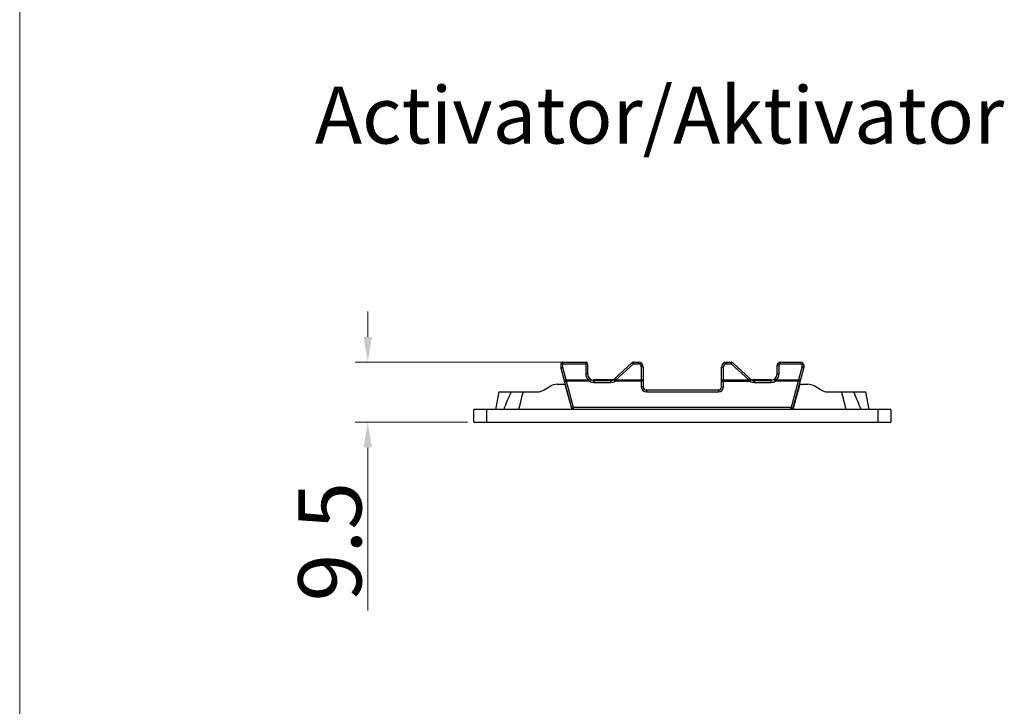
# Model space of a CAD drawing. Units: millimetres. Extents: x 6544 to 20584, y 300 to 8777.
# Drawn here: x 15857 to 15935, y 1404 to 1458 of the extents above; entities that cross this region are included whole.
import ezdxf

# ---------------------------------------------------------------- set-up
doc = ezdxf.new("R2010")
doc.units = ezdxf.units.MM
for name, color, linetype in [('7_ALL_FEATURES', 7, 'Continuous'), ('COLOR7', 7, 'Continuous'), ('X30244-F', 7, 'Continuous'), ('X30244-G', 7, 'Continuous')]:
    doc.layers.add(name, color=color, linetype=linetype)
for name, color, linetype, lineweight in [('LAY0002', 7, 'Continuous', 30), ('剖面线', 2, 'Continuous', 13), ('标注线', 3, 'Continuous', 18)]:
    doc.layers.add(name, color=color, linetype=linetype, lineweight=lineweight)
doc.styles.add('样式 1', font='txt', dxfattribs={"height": 3.5})
doc.dimstyles.new('缩小1：2', dxfattribs={"dimtxt": 3.5, "dimasz": 2, "dimexe": 1, "dimexo": 0.5, "dimgap": 0.5, "dimtad": 1, "dimdec": 1, "dimlfac": 2, "dimdsep": 46, "dimtxsty": '样式 1', "dimcen": 0.09, "dimclrd": 4, "dimclre": 4, "dimclrt": 4, "dimadec": 0, "dimazin": 2, "dimtm": 1e-09, "dimtfac": 1, "dimtdec": 1, "dimtofl": 0, "dimtmove": 0, "dimatfit": 3, "dimfxl": 1, "dimtolj": 1, "dimlwd": 18, "dimlwe": 18, "dimarcsym": 0})

# ---------------------------------------------------------------- blocks, each defined once
blk = doc.blocks.new('*D281')
at = {"layer": 'Defpoints', "color": 0, "transparency": 16777216}
for p in [(15900.529, 1430.936), (15884.187, 1426.186), (15892.579, 1426.186)]:
    blk.add_point(p, dxfattribs=at)
at = {"layer": 'LAY0002', "color": 4, "linetype": 'Continuous', "lineweight": 18, "transparency": 16777216}
for p, q in [((15884.187, 1432.936), (15884.187, 1434.936)), ((15900.029, 1430.936), (15883.187, 1430.936)), ((15892.079, 1426.186), (15883.187, 1426.186)), ((15884.187, 1424.186), (15884.187, 1411.269))]:
    blk.add_line(p, q, dxfattribs=at)
at = {"layer": 'LAY0002', "color": 4, "transparency": 16777216}
for points in [[(15883.854, 1432.936), (15884.521, 1432.936), (15884.187, 1430.936)], [(15883.854, 1424.186), (15884.521, 1424.186), (15884.187, 1426.186)]]:
    blk.add_solid(points, dxfattribs=at)
at = {"layer": 'LAY0002', "color": 4, "transparency": 16777216, "insert": (15881.187, 1416.728), "char_height": 3.5, "attachment_point": 5, "rotation": 90, "style": '样式 1'}
blk.add_mtext('\\A1;{\\H1.4286x;9.5}', dxfattribs=at)

msp = doc.modelspace()

# ---------------------------------------------------------------- linework, layer by layer
at = {"color": 7, "linetype": 'Continuous'}
for p, q in [((15894.551, 1428.586), (15894.305, 1427.191)), ((15894.551, 1428.586), (15897.586, 1428.586)), ((15920.572, 1428.586), (15923.607, 1428.586)), ((15923.853, 1427.191), (15923.607, 1428.586))]:
    msp.add_line(p, q, dxfattribs=at)
for centre, radius, start, end in [((15921.992, 1416.843), 28.959, 156.07628, 159.07317), ((16031.219, 1394.919), 138.896, 165.97227, 166.56678), ((15786.94, 1394.919), 138.895, 13.43322, 14.02773), ((15896.166, 1416.843), 28.959, 20.92683, 23.92373)]:
    msp.add_arc(centre, radius, start, end, dxfattribs=at)
at = {"layer": '7_ALL_FEATURES', "color": 7, "linetype": 'Continuous'}
for p, q in [((15898.086, 1428.72), (15898.661, 1429.052)), ((15899.161, 1429.186), (15899.822, 1429.186)), ((15899.793, 1429.186), (15900.329, 1427.186)), ((15918.365, 1429.186), (15917.829, 1427.186)), ((15918.336, 1429.186), (15918.997, 1429.186)), ((15920.072, 1428.72), (15919.497, 1429.052))]:
    msp.add_line(p, q, dxfattribs=at)
for centre, start, end in [((15899.161, 1428.186), 90, 120), ((15918.997, 1428.186), 60, 90), ((15897.586, 1429.586), 270, 300), ((15920.572, 1429.586), 240, 270)]:
    msp.add_arc(centre, 1, start, end, dxfattribs=at)
at = {"layer": 'COLOR7', "color": 7, "linetype": 'Continuous'}
for p, q in [((15899.479, 1430.486), (15899.479, 1430.786)), ((15900.328, 1427.297), (15899.484, 1430.447)), ((15899.629, 1430.517), (15899.629, 1430.936)), ((15899.629, 1430.936), (15901.429, 1430.936)), ((15899.629, 1430.817), (15901.429, 1430.817)), ((15899.891, 1429.536), (15899.629, 1430.517)), ((15901.429, 1430.936), (15901.429, 1430.017)), ((15901.579, 1430.786), (15901.579, 1429.986)), ((15903.722, 1429.619), (15905.11, 1430.897)), ((15903.824, 1429.539), (15905.212, 1430.817)), ((15905.212, 1430.936), (15905.212, 1430.817)), ((15905.212, 1430.936), (15905.579, 1430.936)), ((15905.212, 1430.817), (15905.579, 1430.817)), ((15905.579, 1430.936), (15905.579, 1430.817)), ((15905.829, 1430.567), (15905.829, 1428.986)), ((15905.979, 1430.536), (15905.979, 1428.986)), ((15912.179, 1428.986), (15912.179, 1430.536)), ((15912.329, 1428.986), (15912.329, 1430.567)), ((15912.579, 1430.936), (15912.946, 1430.936)), ((15912.579, 1430.936), (15912.579, 1430.817)), ((15912.579, 1430.817), (15912.946, 1430.817)), ((15912.946, 1430.936), (15912.946, 1430.817)), ((15912.946, 1430.817), (15914.334, 1429.539)), ((15913.048, 1430.897), (15914.435, 1429.619)), ((15916.579, 1429.986), (15916.579, 1430.686)), ((15916.729, 1430.017), (15916.729, 1430.717)), ((15916.829, 1430.936), (15918.429, 1430.936)), ((15916.829, 1430.936), (15916.829, 1430.817)), ((15916.829, 1430.817), (15918.429, 1430.817)), ((15918.674, 1430.447), (15917.83, 1427.297)), ((15918.529, 1430.517), (15918.266, 1429.536)), ((15918.429, 1430.936), (15918.429, 1430.817)), ((15918.529, 1430.717), (15918.529, 1430.517)), ((15918.679, 1430.686), (15918.679, 1430.486)), ((15903.732, 1429.615), (15903.755, 1429.599)), ((15914.425, 1429.615), (15914.403, 1429.599)), ((15899.766, 1429.396), (15899.91, 1429.435)), ((15899.891, 1429.536), (15901.641, 1429.536)), ((15899.91, 1429.435), (15899.891, 1429.536)), ((15900.473, 1427.336), (15899.91, 1429.435)), ((15901.734, 1429.435), (15899.91, 1429.435)), ((15901.814, 1429.562), (15901.734, 1429.435)), ((15902.079, 1429.486), (15902.079, 1429.336)), ((15902.079, 1429.486), (15903.384, 1429.486)), ((15902.079, 1429.336), (15903.384, 1429.336)), ((15903.384, 1429.486), (15903.384, 1429.336)), ((15903.649, 1429.562), (15903.728, 1429.435)), ((15905.979, 1429.435), (15903.728, 1429.435)), ((15903.822, 1429.536), (15905.829, 1429.536)), ((15905.979, 1428.986), (15905.829, 1428.986)), ((15912.179, 1429.435), (15914.429, 1429.435)), ((15912.179, 1428.986), (15912.329, 1428.986)), ((15912.329, 1429.536), (15914.336, 1429.536)), ((15914.509, 1429.562), (15914.429, 1429.435)), ((15914.774, 1429.486), (15916.079, 1429.486)), ((15914.774, 1429.486), (15914.774, 1429.336)), ((15914.774, 1429.336), (15916.079, 1429.336)), ((15916.079, 1429.486), (15916.079, 1429.336)), ((15916.344, 1429.562), (15916.423, 1429.435)), ((15918.247, 1429.435), (15916.423, 1429.435)), ((15916.517, 1429.536), (15918.266, 1429.536)), ((15918.247, 1429.435), (15917.685, 1427.336)), ((15918.266, 1429.536), (15918.247, 1429.435)), ((15918.392, 1429.396), (15918.247, 1429.435)), ((15906.229, 1428.736), (15906.229, 1428.586)), ((15906.229, 1428.736), (15911.929, 1428.736)), ((15906.229, 1428.586), (15911.929, 1428.586)), ((15911.929, 1428.736), (15911.929, 1428.586)), ((15900.328, 1427.297), (15900.473, 1427.336)), ((15900.473, 1427.186), (15900.473, 1427.336)), ((15917.685, 1427.336), (15900.473, 1427.336)), ((15917.83, 1427.297), (15917.685, 1427.336)), ((15917.685, 1427.186), (15917.685, 1427.336))]:
    msp.add_line(p, q, dxfattribs=at)
for centre, radius, start, end in [((15899.629, 1430.786), 0.15, 90, 180), ((15899.629, 1430.486), 0.15, 180, 195), ((15901.429, 1430.786), 0.15, 0, 90), ((15905.212, 1430.786), 0.15, 90, 132.6467), ((15905.579, 1430.536), 0.4, 0, 90), ((15905.579, 1430.567), 0.25, 0.00047, 89.99953), ((15912.579, 1430.536), 0.4, 90, 180), ((15912.579, 1430.567), 0.25, 90.00047, 179.99953), ((15912.946, 1430.786), 0.15, 47.3533, 90), ((15916.829, 1430.686), 0.25, 90, 180), ((15916.829, 1430.717), 0.1, 90.0001, 179.9999), ((15918.429, 1430.686), 0.25, 0, 90), ((15918.429, 1430.717), 0.1, 0.0001, 89.9999), ((15918.529, 1430.486), 0.15, 345, 0), ((15902.079, 1430.017), 0.65, 179.99998, 227.63588), ((15902.079, 1429.986), 0.5, 180, 270), ((15903.384, 1429.986), 0.5, 270, 312.6467), ((15914.774, 1429.986), 0.5, 227.3533, 270), ((15916.079, 1429.986), 0.5, 270, 0), ((15916.079, 1430.017), 0.65, 312.36416, 0.00003), ((15902.079, 1429.986), 0.65, 237.99183, 270), ((15903.384, 1429.986), 0.65, 270, 302.00817), ((15903.384, 1430.017), 0.65, 312.36414, 312.6467), ((15906.229, 1428.986), 0.4, 180, 270), ((15906.229, 1428.986), 0.25, 180, 270), ((15911.929, 1428.986), 0.4, 270, 0), ((15911.929, 1428.986), 0.25, 270, 0), ((15914.774, 1430.017), 0.65, 227.3533, 227.63586), ((15914.774, 1429.986), 0.65, 237.99183, 270), ((15916.079, 1429.986), 0.65, 270, 302.00817), ((15900.473, 1427.336), 0.15, 195, 270), ((15917.685, 1427.336), 0.15, 270, 345)]:
    msp.add_arc(centre, radius, start, end, dxfattribs=at)
for points, knots in [([(15899.479, 1430.786), (15899.479, 1430.788), (15899.481, 1430.792), (15899.485, 1430.795), (15899.493, 1430.799), (15899.505, 1430.804), (15899.524, 1430.808), (15899.546, 1430.812), (15899.582, 1430.816), (15899.61, 1430.817), (15899.629, 1430.817)], [0, 0, 0, 0, 0.041832, 0.071038, 0.107231, 0.201334, 0.323357, 0.469616, 0.635201, 1, 1, 1, 1]), ([(15899.479, 1430.486), (15899.479, 1430.488), (15899.481, 1430.492), (15899.485, 1430.495), (15899.493, 1430.499), (15899.505, 1430.504), (15899.524, 1430.508), (15899.546, 1430.512), (15899.582, 1430.516), (15899.61, 1430.517), (15899.629, 1430.517)], [0, 0, 0, 0, 0.041837, 0.071045, 0.107242, 0.20135, 0.32337, 0.469627, 0.63521, 1, 1, 1, 1]), ([(15899.484, 1430.447), (15899.483, 1430.45), (15899.485, 1430.454), (15899.488, 1430.458), (15899.495, 1430.464), (15899.507, 1430.472), (15899.525, 1430.481), (15899.547, 1430.49), (15899.582, 1430.503), (15899.609, 1430.512), (15899.629, 1430.517)], [0, 0, 0, 0, 0.040453, 0.069461, 0.10574, 0.200616, 0.323819, 0.471216, 0.637422, 1, 1, 1, 1]), ([(15901.579, 1430.786), (15901.579, 1430.788), (15901.577, 1430.792), (15901.572, 1430.795), (15901.565, 1430.799), (15901.552, 1430.804), (15901.534, 1430.808), (15901.511, 1430.812), (15901.476, 1430.816), (15901.448, 1430.817), (15901.429, 1430.817)], [0, 0, 0, 0, 0.041832, 0.071038, 0.107231, 0.201334, 0.323357, 0.469616, 0.635201, 1, 1, 1, 1]), ([(15905.11, 1430.897), (15905.111, 1430.898), (15905.114, 1430.898), (15905.118, 1430.896), (15905.124, 1430.894), (15905.133, 1430.888), (15905.151, 1430.874), (15905.178, 1430.85), (15905.2, 1430.829), (15905.212, 1430.817)], [0, 0, 0, 0, 0.033201, 0.059359, 0.093073, 0.183644, 0.303552, 0.618122, 1, 1, 1, 1]), ([(15905.979, 1430.536), (15905.979, 1430.538), (15905.977, 1430.542), (15905.972, 1430.545), (15905.965, 1430.549), (15905.952, 1430.554), (15905.934, 1430.558), (15905.911, 1430.562), (15905.876, 1430.566), (15905.848, 1430.567), (15905.829, 1430.567)], [0, 0, 0, 0, 0.041811, 0.071023, 0.107202, 0.201399, 0.323319, 0.469555, 0.63524, 1, 1, 1, 1]), ([(15912.179, 1430.536), (15912.179, 1430.538), (15912.181, 1430.542), (15912.185, 1430.545), (15912.193, 1430.549), (15912.205, 1430.554), (15912.224, 1430.558), (15912.246, 1430.562), (15912.282, 1430.566), (15912.31, 1430.567), (15912.329, 1430.567)], [0, 0, 0, 0, 0.041811, 0.071023, 0.107202, 0.201399, 0.323319, 0.469555, 0.63524, 1, 1, 1, 1]), ([(15913.048, 1430.897), (15913.046, 1430.898), (15913.043, 1430.898), (15913.04, 1430.896), (15913.034, 1430.894), (15913.025, 1430.888), (15913.006, 1430.874), (15912.979, 1430.85), (15912.958, 1430.829), (15912.946, 1430.817)], [0, 0, 0, 0, 0.033201, 0.059359, 0.093073, 0.183644, 0.303552, 0.618122, 1, 1, 1, 1]), ([(15916.579, 1430.686), (15916.579, 1430.688), (15916.581, 1430.692), (15916.585, 1430.695), (15916.593, 1430.699), (15916.605, 1430.704), (15916.624, 1430.708), (15916.646, 1430.712), (15916.682, 1430.716), (15916.71, 1430.717), (15916.729, 1430.717)], [0, 0, 0, 0, 0.041811, 0.071023, 0.107202, 0.201399, 0.323319, 0.469555, 0.63524, 1, 1, 1, 1]), ([(15918.679, 1430.686), (15918.679, 1430.688), (15918.677, 1430.692), (15918.672, 1430.695), (15918.665, 1430.699), (15918.652, 1430.704), (15918.634, 1430.708), (15918.611, 1430.712), (15918.576, 1430.716), (15918.548, 1430.717), (15918.529, 1430.717)], [0, 0, 0, 0, 0.041811, 0.071023, 0.107202, 0.201399, 0.323319, 0.469555, 0.63524, 1, 1, 1, 1]), ([(15918.674, 1430.447), (15918.674, 1430.45), (15918.673, 1430.454), (15918.669, 1430.458), (15918.663, 1430.464), (15918.651, 1430.472), (15918.633, 1430.481), (15918.611, 1430.49), (15918.576, 1430.503), (15918.548, 1430.512), (15918.529, 1430.517)], [0, 0, 0, 0, 0.040453, 0.069461, 0.10574, 0.200616, 0.323819, 0.471216, 0.637422, 1, 1, 1, 1]), ([(15918.679, 1430.486), (15918.679, 1430.488), (15918.677, 1430.492), (15918.672, 1430.495), (15918.665, 1430.499), (15918.652, 1430.504), (15918.634, 1430.508), (15918.611, 1430.512), (15918.576, 1430.516), (15918.548, 1430.517), (15918.529, 1430.517)], [0, 0, 0, 0, 0.041837, 0.071045, 0.107242, 0.20135, 0.32337, 0.469627, 0.63521, 1, 1, 1, 1]), ([(15901.579, 1429.986), (15901.579, 1429.988), (15901.577, 1429.992), (15901.572, 1429.995), (15901.565, 1429.999), (15901.552, 1430.004), (15901.534, 1430.008), (15901.511, 1430.012), (15901.476, 1430.016), (15901.448, 1430.017), (15901.429, 1430.017)], [0, 0, 0, 0, 0.041811, 0.071023, 0.107202, 0.201399, 0.323319, 0.469555, 0.63524, 1, 1, 1, 1]), ([(15901.742, 1429.617), (15901.741, 1429.618), (15901.738, 1429.618), (15901.734, 1429.617), (15901.728, 1429.614), (15901.719, 1429.608), (15901.701, 1429.594), (15901.674, 1429.57), (15901.652, 1429.549), (15901.641, 1429.536)], [0, 0, 0, 0, 0.033093, 0.059221, 0.092914, 0.183463, 0.303369, 0.617989, 1, 1, 1, 1]), ([(15903.721, 1429.617), (15903.722, 1429.618), (15903.726, 1429.618), (15903.73, 1429.616), (15903.732, 1429.615)], [0, 0, 0, 0, 0.356749, 1, 1, 1, 1]), ([(15903.722, 1429.619), (15903.723, 1429.619), (15903.728, 1429.619), (15903.732, 1429.618), (15903.734, 1429.617)], [0, 0, 0, 0, 0.357303, 1, 1, 1, 1]), ([(15903.734, 1429.617), (15903.74, 1429.614), (15903.753, 1429.605), (15903.774, 1429.588), (15903.798, 1429.565), (15903.815, 1429.548), (15903.824, 1429.539)], [0, 0, 0, 0, 0.162026, 0.393216, 0.679294, 1, 1, 1, 1]), ([(15903.755, 1429.599), (15903.766, 1429.591), (15903.788, 1429.57), (15903.81, 1429.549), (15903.822, 1429.536)], [0, 0, 0, 0, 0.45163, 1, 1, 1, 1]), ([(15914.424, 1429.617), (15914.418, 1429.614), (15914.405, 1429.605), (15914.384, 1429.588), (15914.359, 1429.565), (15914.342, 1429.548), (15914.334, 1429.539)], [0, 0, 0, 0, 0.162026, 0.393216, 0.679294, 1, 1, 1, 1]), ([(15914.403, 1429.599), (15914.392, 1429.591), (15914.369, 1429.57), (15914.347, 1429.549), (15914.336, 1429.536)], [0, 0, 0, 0, 0.451631, 1, 1, 1, 1]), ([(15914.435, 1429.619), (15914.434, 1429.619), (15914.429, 1429.619), (15914.426, 1429.618), (15914.424, 1429.617)], [0, 0, 0, 0, 0.357303, 1, 1, 1, 1]), ([(15914.437, 1429.617), (15914.436, 1429.618), (15914.431, 1429.618), (15914.428, 1429.616), (15914.425, 1429.615)], [0, 0, 0, 0, 0.356753, 1, 1, 1, 1]), ([(15916.416, 1429.617), (15916.417, 1429.618), (15916.42, 1429.618), (15916.424, 1429.617), (15916.43, 1429.614), (15916.439, 1429.608), (15916.457, 1429.594), (15916.484, 1429.57), (15916.505, 1429.549), (15916.517, 1429.536)], [0, 0, 0, 0, 0.033093, 0.059221, 0.092914, 0.183465, 0.303373, 0.617994, 1, 1, 1, 1]), ([(15916.579, 1429.986), (15916.579, 1429.988), (15916.581, 1429.992), (15916.585, 1429.995), (15916.593, 1429.999), (15916.605, 1430.004), (15916.624, 1430.008), (15916.646, 1430.012), (15916.682, 1430.016), (15916.71, 1430.017), (15916.729, 1430.017)], [0, 0, 0, 0, 0.041811, 0.071023, 0.107202, 0.201399, 0.323319, 0.469555, 0.63524, 1, 1, 1, 1]), ([(15899.747, 1429.467), (15899.746, 1429.469), (15899.747, 1429.473), (15899.751, 1429.478), (15899.758, 1429.484), (15899.769, 1429.491), (15899.787, 1429.501), (15899.809, 1429.51), (15899.844, 1429.523), (15899.872, 1429.531), (15899.891, 1429.536)], [0, 0, 0, 0, 0.040429, 0.06944, 0.105697, 0.200668, 0.323764, 0.471138, 0.637452, 1, 1, 1, 1]), ([(15901.641, 1429.536), (15901.648, 1429.527), (15901.676, 1429.491), (15901.708, 1429.458), (15901.734, 1429.435)], [0, 0, 0, 0, 0.248704, 1, 1, 1, 1]), ([(15903.728, 1429.435), (15903.737, 1429.443), (15903.77, 1429.474), (15903.801, 1429.509), (15903.822, 1429.536)], [0, 0, 0, 0, 0.251051, 1, 1, 1, 1]), ([(15905.979, 1429.506), (15905.979, 1429.508), (15905.977, 1429.512), (15905.972, 1429.515), (15905.965, 1429.519), (15905.952, 1429.524), (15905.934, 1429.528), (15905.911, 1429.532), (15905.876, 1429.535), (15905.848, 1429.536), (15905.829, 1429.536)], [0, 0, 0, 0, 0.041837, 0.071046, 0.107242, 0.201351, 0.32337, 0.469627, 0.63521, 1, 1, 1, 1]), ([(15912.179, 1429.506), (15912.179, 1429.508), (15912.181, 1429.512), (15912.185, 1429.515), (15912.193, 1429.519), (15912.205, 1429.524), (15912.224, 1429.528), (15912.246, 1429.532), (15912.282, 1429.535), (15912.31, 1429.536), (15912.329, 1429.536)], [0, 0, 0, 0, 0.041837, 0.071046, 0.107242, 0.201351, 0.32337, 0.469627, 0.63521, 1, 1, 1, 1]), ([(15914.336, 1429.536), (15914.343, 1429.527), (15914.372, 1429.491), (15914.404, 1429.458), (15914.429, 1429.435)], [0, 0, 0, 0, 0.248704, 1, 1, 1, 1]), ([(15916.423, 1429.435), (15916.432, 1429.443), (15916.465, 1429.474), (15916.496, 1429.509), (15916.517, 1429.536)], [0, 0, 0, 0, 0.250997, 1, 1, 1, 1]), ([(15918.411, 1429.467), (15918.412, 1429.469), (15918.41, 1429.473), (15918.406, 1429.478), (15918.4, 1429.484), (15918.388, 1429.491), (15918.37, 1429.501), (15918.348, 1429.51), (15918.313, 1429.523), (15918.285, 1429.531), (15918.266, 1429.536)], [0, 0, 0, 0, 0.040429, 0.06944, 0.105697, 0.200668, 0.323764, 0.471138, 0.637452, 1, 1, 1, 1])]:
    msp.add_open_spline(points, degree=3, knots=knots, dxfattribs=at)
at = {"layer": 'X30244-F', "color": 7, "linetype": 'Continuous'}
for p, q in [((15892.579, 1426.186), (15892.579, 1427.186)), ((15925.579, 1427.186), (15892.579, 1427.186)), ((15893.579, 1427.186), (15893.579, 1426.186)), ((15924.579, 1426.186), (15924.579, 1427.186)), ((15925.579, 1427.186), (15925.579, 1426.186)), ((15892.579, 1426.186), (15925.579, 1426.186))]:
    msp.add_line(p, q, dxfattribs=at)
at = {"layer": 'X30244-G', "color": 7, "linetype": 'Continuous'}
for p, q in [((15903.6, 1429.536), (15902.104, 1429.536)), ((15916.054, 1429.536), (15914.557, 1429.536))]:
    msp.add_line(p, q, dxfattribs=at)
for centre, start, end in [((15902.104, 1429.386), 90, 134.15641), ((15916.054, 1429.386), 45.84359, 90)]:
    msp.add_arc(centre, 0.15, start, end, dxfattribs=at)
at = {"layer": '剖面线'}
msp.add_line((15856.646, 1464.98), (15856.646, 1339.244), dxfattribs=at)

# ---------------------------------------------------------------- texts
at = {"layer": '标注线', "insert": (15880.001, 1452.74), "char_height": 4.5, "attachment_point": 1}
msp.add_mtext_dynamic_manual_height_columns('\\pxqj;{\\fCalibri|b0|i0|c134|p34;\\C0;Activator/Aktivator}', width=147.42466, gutter_width=12.5, heights=[0], dxfattribs=at)

# ---------------------------------------------------------------- dimensions: what is measured, and where the dimension line sits
at = {"layer": 'LAY0002'}
dim = msp.add_linear_dim(base=(15884.187, 1426.186), p1=(15900.529, 1430.936), p2=(15892.579, 1426.186), angle=90, text='{\\H1.4286x;<>}', dimstyle='缩小1：2', dxfattribs=at)
dim.commit()
dim.dimension.update_dxf_attribs({"geometry": '*D281', "text_midpoint": (15884.187, 1416.728), "dimtype": 160})

doc.saveas('drawing.dxf')
